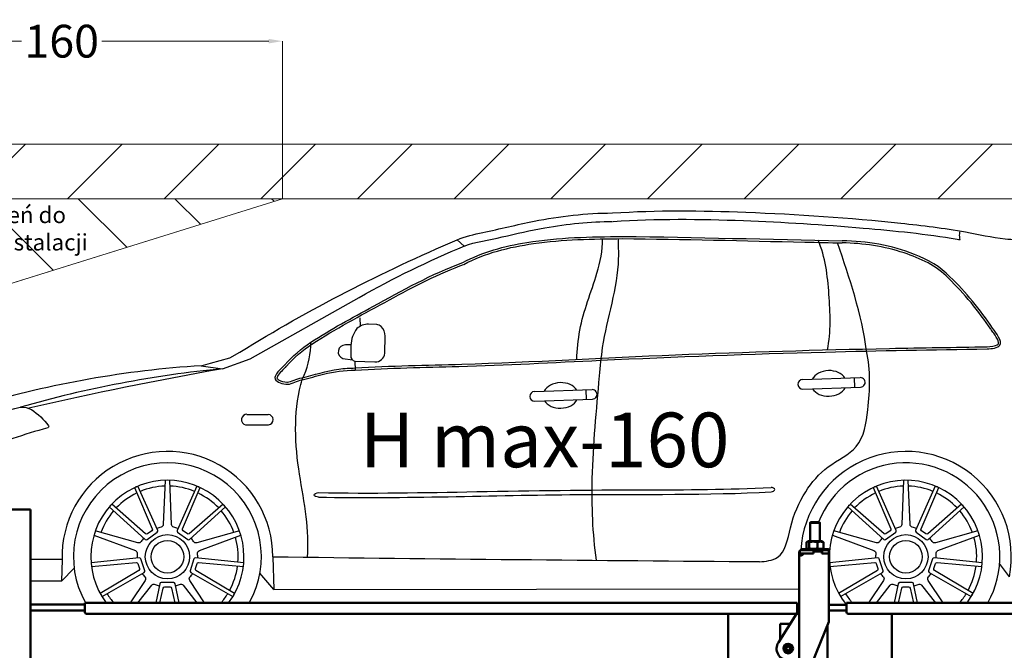
# Model space of a CAD drawing. Units: inches. Extents: x -137036 to -1500, y -68607 to 55467.
# Drawn here: x -90260 to -86661, y -29339 to -27031 of the extents above; entities that cross this region are included whole.
import ezdxf

# ---------------------------------------------------------------- set-up
doc = ezdxf.new("R2010")
doc.units = ezdxf.units.IN
doc.header["$MEASUREMENT"] = 0
for name, color, linetype, lineweight in [('auto', 4, 'Continuous', 25), ('garaż', 251, 'Continuous', 20), ('N2000', 7, 'Continuous', 50)]:
    doc.layers.add(name, color=color, linetype=linetype, lineweight=lineweight)
doc.styles.get("Standard").update_dxf_attribs({"font": 'arial.ttf'})
doc.dimstyles.new('wymiary plaforma', dxfattribs={"dimtxt": 120, "dimasz": 50, "dimexe": 0.18, "dimexo": 0.0625, "dimgap": 20, "dimtad": 0, "dimdec": 0, "dimlfac": 0.1, "dimzin": 0, "dimdsep": 46, "dimtxsty": 'Standard', "dimcen": 0.09, "dimclrd": 5, "dimclre": 5, "dimclrt": 5, "dimadec": 0, "dimazin": 0, "dimtfac": 1, "dimtdec": 0, "dimtofl": 0, "dimtmove": 0, "dimatfit": 3, "dimfxl": 0, "dimtolj": 1, "dimtzin": 0, "dimarcsym": 0})

# ---------------------------------------------------------------- blocks, each defined once
blk = doc.blocks.new('*D137')
at = {"layer": 'Defpoints', "color": 0, "linetype": 'Continuous', "transparency": 16777216}
for p in [(1600, 576.4), (0, 0), (1600, 0)]:
    blk.add_point(p, dxfattribs=at)
at = {"layer": 'N2000', "color": 5, "linetype": 'Continuous', "lineweight": -2, "transparency": 16777216}
for p, q in [((0, 0.1), (0, 576.6)), ((50, 576.4), (646.7, 576.4)), ((1550, 576.4), (940.1, 576.4)), ((1600, 0.1), (1600, 576.6))]:
    blk.add_line(p, q, dxfattribs=at)
at = {"layer": 'N2000', "color": 5, "linetype": 'Continuous', "transparency": 16777216}
for points in [[(50, 584.7), (50, 568.1), (0, 576.4)], [(1550, 584.7), (1550, 568.1), (1600, 576.4)]]:
    blk.add_solid(points, dxfattribs=at)
at = {"layer": 'N2000', "color": 5, "linetype": 'Continuous', "lineweight": 25, "transparency": 16777216, "insert": (793.4, 576.4), "char_height": 120, "attachment_point": 5}
blk.add_mtext('\\A1;160', dxfattribs=at)
blk = doc.blocks.new('*D138')
at = {"layer": 'Defpoints', "color": 0, "linetype": 'Continuous', "transparency": 16777216}
for p in [(0, 0), (-574.6, -500), (0, -500)]:
    blk.add_point(p, dxfattribs=at)
at = {"layer": 'N2000', "color": 5, "linetype": 'Continuous', "lineweight": -2, "transparency": 16777216}
for p, q in [((-0.1, 0), (-574.7, 0)), ((-574.6, -50), (-574.6, -158.2)), ((-574.6, -450), (-574.6, -369.7)), ((-0.1, -500), (-574.7, -500))]:
    blk.add_line(p, q, dxfattribs=at)
at = {"layer": 'N2000', "color": 5, "linetype": 'Continuous', "transparency": 16777216}
for points in [[(-582.9, -50), (-566.2, -50), (-574.6, 0)], [(-582.9, -450), (-566.2, -450), (-574.6, -500)]]:
    blk.add_solid(points, dxfattribs=at)
at = {"layer": 'N2000', "color": 5, "linetype": 'Continuous', "lineweight": 25, "transparency": 16777216, "insert": (-574.6, -264), "char_height": 120, "attachment_point": 5, "rotation": 90}
blk.add_mtext('\\A1;50', dxfattribs=at)
blk = doc.blocks.new('N2000_210_g')
at = {"layer": 'N2000'}
for p, q in [((-4418, 4563), (-4796, 4563)), ((-4418, 4563), (-4418, 3863)), ((-1566, 4516), (-1568, 4514)), ((-1532, 4514), (-1568, 4514)), ((-1568, 4446), (-1568, 4514)), ((-1566, 4516), (-1534, 4516)), ((-1534, 4516), (-1532, 4514)), ((-1532, 4446), (-1532, 4514)), ((-1580.8, 4420.6), (-1580.8, 4442.4)), ((-1575.6, 4446), (-1578.6, 4444.2)), ((-1524.5, 4446), (-1575.6, 4446)), ((-1572, 4420.6), (-1572, 4442.4)), ((-1541.2, 4420.6), (-1541.2, 4442.4)), ((-1524.5, 4446), (-1521.4, 4444.2)), ((-1519.2, 4420.6), (-1519.2, 4442.4)), ((-1608, 4409), (-1605, 4409)), ((-1608, 4401), (-1608, 4409)), ((-1607.9, 4401), (-1608, 4401)), ((-1608, 4181), (-1608, 4401)), ((-1607.9, 4401), (-1605, 4401)), ((-1605, 4413), (-1595, 4413)), ((-1605, 4413), (-1605, 4401)), ((-1595, 4401), (-1605, 4401)), ((-1599, 4417), (-1600, 4416)), ((-1500, 4416), (-1600, 4416)), ((-1600, 4413), (-1600, 4416)), ((-1599, 4417), (-1501, 4417)), ((-1555.5, 4413), (-1595, 4413)), ((-1593.4, 4401), (-1595, 4401)), ((-1592, 4401), (-1593.4, 4401)), ((-1592, 4401), (-1555, 4401)), ((-1575.6, 4417), (-1578.6, 4418.8)), ((-1555.5, 4413), (-1524.5, 4413)), ((-1555.5, 4401), (-1555.5, 4413)), ((-1555, 4409), (-1525, 4409)), ((-1555, 4401), (-1555, 4409)), ((-1525, 4401), (-1525, 4409)), ((-1525, 4401), (-1500, 4401)), ((-1524.5, 4417), (-1521.4, 4418.8)), ((-1500, 4413), (-1524.5, 4413)), ((-1524.5, 4413), (-1524.5, 4401)), ((-1501, 4417), (-1500, 4416)), ((-1500, 4413), (-1500, 4416)), ((-1500, 4413), (-1500, 4401)), ((-1500, 4401), (-1500, 4151)), ((-4220, 4215), (-4418, 4215)), ((-4410, 4215), (-4418, 4215)), ((-1615, 4221), (-4220, 4221)), ((-4220, 4215), (-4220, 4221)), ((-4220, 4215), (-4220, 4187)), ((-1615, 4221), (-1615, 4215)), ((-1615, 4187), (-1615, 4215)), ((-1608, 4213), (-1615, 4213)), ((-1435, 4213), (-1500, 4213)), ((-192, 4221), (-1435, 4221)), ((-1435, 4215), (-1435, 4221)), ((-1435, 4215), (-1435, 4187)), ((-4418, 4193), (-4410, 4193)), ((-4418, 4193), (-4220, 4193)), ((-1621, 4181), (-4214, 4181)), ((-1867.5, 4181), (-1867.5, 3959)), ((-1618, 4181), (-1684, 4076.1)), ((-1608, 4181), (-1618, 4181)), ((-1608, 4193), (-1615, 4193)), ((-1608, 4011), (-1608, 4181)), ((-1435, 4193), (-1500, 4193)), ((-198, 4181), (-1429, 4181)), ((-1269.5, 4181), (-1269.5, 3959)), ((-1677.7, 4143.6), (-1677.9, 4085.8)), ((-1641.6, 4143.5), (-1677.7, 4143.6)), ((-1500, 4151), (-1560, 4001)), ((-1504, 2076), (-1504, 4141))]:
    blk.add_line(p, q, dxfattribs=at)
for radius in [17.5, 10.2, 10, 7]:
    blk.add_circle((-1648, 4053.5), radius, dxfattribs=at)
for centre, radius, start, end in [((-4214, 4187), 6, 180, 270), ((-1621, 4187), 6, 270, 0), ((-1429, 4187), 6, 180, 270), ((-1648, 4053.5), 42.5, 147.8259, 270)]:
    blk.add_arc(centre, radius, start, end, dxfattribs=at)
for points, weights in [([(-1572, 4442.4), (-1576.4, 4447), (-1580.8, 4442.4)], [1, 1.15470053838, 1]), ([(-1541.2, 4442.4), (-1556.6, 4447), (-1572, 4442.4)], [1, 1.15470053838, 1]), ([(-1519.2, 4442.4), (-1530.2, 4447), (-1541.2, 4442.4)], [1, 1.15470053838, 1]), ([(-1521.4, 4444.2), (-1520.3, 4443.6), (-1519.2, 4442.4)], [1.0555867135, 1.03632080549, 1]), ([(-1580.8, 4420.6), (-1576.4, 4416), (-1572, 4420.6)], [1, 1.15470053838, 1]), ([(-1572, 4420.6), (-1556.6, 4416), (-1541.2, 4420.6)], [1, 1.15470053838, 1]), ([(-1541.2, 4420.6), (-1530.2, 4416), (-1519.2, 4420.6)], [1, 1.15470053838, 1]), ([(-1519.2, 4420.6), (-1520.3, 4419.4), (-1521.4, 4418.8)], [1, 1.03632080549, 1.0555867135])]:
    blk.add_rational_spline(points, weights, degree=2, dxfattribs=at)
for points, knots in [([(-1593.4, 4401), (-1593.4, 4399.4), (-1594.1, 4397.9), (-1595.5, 4396.6), (-1596.8, 4395.3), (-1598.7, 4394.4), (-1600.6, 4393.9), (-1602.3, 4393.4), (-1603.9, 4393.4), (-1605.1, 4393.7), (-1606.3, 4394.1), (-1607.1, 4394.9), (-1607.5, 4396), (-1607.9, 4397.2), (-1607.9, 4398.7), (-1607.9, 4400.2), (-1607.9, 4400.5), (-1607.9, 4400.7), (-1607.9, 4401)], [0, 0, 0, 0, 0.625567, 0.625567, 0.625567, 1.254573, 1.254573, 1.254573, 1.817995, 1.817995, 1.817995, 2.417658, 2.417658, 2.417658, 3.038033, 3.038033, 3.038033, 3.141593, 3.141593, 3.141593, 3.141593]), ([(-1600, 4401), (-1600, 4399.2), (-1600, 4397.3), (-1599.7, 4395.9), (-1599.6, 4395.3), (-1599.4, 4394.8), (-1599.1, 4394.3)], [-3.141593, -3.141593, -3.141593, -3.141593, -2.40284, -2.40284, -2.40284, -2.048666, -2.048666, -2.048666, -2.048666])]:
    blk.add_open_spline(points, degree=3, knots=knots, dxfattribs=at)
blk = doc.blocks.new('N2000_210_g_a')
at = {"layer": 'auto'}
for p, q in [((-3214.5, 3163.4), (-3212.7, 3133.1)), ((-3232.1, 3004.8), (-3231.3, 2972.4)), ((-1595.5, 2938), (-1384.7, 2945.1)), ((-1407.4, 2944.4), (-1406.2, 2909.4)), ((-2576, 2894.1), (-2365.1, 2901.2)), ((-2387.8, 2900.5), (-2386.6, 2865.5)), ((-1594.4, 2903), (-1383.5, 2910.2)), ((-2574.8, 2859.1), (-2363.9, 2866.3)), ((-4304.6, 2199.9), (-4258.7, 2247.9)), ((-839.4, 2216.2), (-875.1, 2264.6)), ((-3528.1, 2169.1), (-3579.4, 2230))]:
    blk.add_line(p, q, dxfattribs=at)
for points in [[(-3794.5, 2988.8), (-3760.3, 2997.9), (-3689.5, 3017.7), (-3652.6, 3038.2, -0.038236), (-2858.4, 3449.4), (-2832.2, 3426.7)], [(-3794.5, 2988.8), (-3716.2, 2977.3), (-3614.7, 3013.9), (-3216.5, 3238.3, -0.031179), (-2830.6, 3427.4, -4.161136)], [(-3246.7, 3065.6), (-3266.9, 3064.5, 0.864003), (-3276.2, 3015.3), (-3241.6, 3009.8)], [(-4606.5, 2790.9, -0.038086), (-4455.8, 2836.5, -0.053428), (-4454.8, 2836.6, -0.169388), (-4414.9, 2827.9, -0.090878), (-4352.5, 2768.7, -0.534341), (-4355.4, 2760.9, 0.038546), (-4606.5, 2673.4, 0.038248)], [(-3926.2, 2569.4), (-3932.7, 2407.7, -0.341889), (-3941.1, 2397.7, 0.035909), (-3956.3, 2393.3)], [(-3879.1, 2393.3, 0.035909), (-3894.3, 2397.7, -0.341889), (-3902.7, 2407.7), (-3909.2, 2569.4)], [(-1226.2, 2569.4), (-1232.7, 2407.7, -0.341889), (-1241.1, 2397.7, 0.035909), (-1256.3, 2393.3)], [(-1179.1, 2393.3, 0.035909), (-1194.3, 2397.7, -0.341889), (-1202.7, 2407.7), (-1209.2, 2569.4)], [(-4130.4, 2471.7), (-3998.6, 2353.1, 0.354119), (-3991.9, 2352.7), (-3954.9, 2379.6, 0.354119), (-3953.1, 2386.1), (-4025.3, 2548.1)], [(-4037.9, 2542.5), (-3973, 2391.3, -0.350404), (-3974.7, 2384.9), (-3990.8, 2373.2, -0.350404), (-3997.4, 2373.5), (-4121.1, 2482)], [(-4029.5, 2522.9, 0.091079), (-4105.1, 2468)], [(-3810.2, 2548.1), (-3882.3, 2386.1, 0.354119), (-3880.6, 2379.6), (-3843.5, 2352.7, 0.354119), (-3836.8, 2353.1), (-3705.1, 2471.7)], [(-3714.3, 2482), (-3838, 2373.5, -0.350404), (-3844.6, 2373.2), (-3860.7, 2384.9, -0.350404), (-3862.5, 2391.3), (-3797.6, 2542.5)], [(-3730.3, 2468, 0.091079), (-3806, 2522.9)], [(-1430.4, 2471.7), (-1298.6, 2353.1, 0.354119), (-1291.9, 2352.7), (-1254.9, 2379.6, 0.354119), (-1253.1, 2386.1), (-1325.3, 2548.1)], [(-1337.9, 2542.5), (-1273, 2391.3, -0.350404), (-1274.7, 2384.9), (-1290.8, 2373.2, -0.350404), (-1297.4, 2373.5), (-1421.1, 2482)], [(-1329.5, 2522.9, 0.091079), (-1405.1, 2468)], [(-1110.2, 2548.1), (-1182.3, 2386.1, 0.354119), (-1180.6, 2379.6), (-1143.5, 2352.7, 0.354119), (-1136.8, 2353.1), (-1005.1, 2471.7)], [(-1014.3, 2482), (-1138, 2373.5, -0.350404), (-1144.6, 2373.2), (-1160.7, 2384.9, -0.350404), (-1162.5, 2391.3), (-1097.6, 2542.5)], [(-1030.3, 2468, 0.091079), (-1106, 2522.9)], [(-4004.4, 2358.3, 0.035909), (-4013.4, 2345.2, -0.341889), (-4025.4, 2340.3), (-4181.3, 2384.1)], [(-3654.2, 2384.1), (-3810, 2340.3, -0.341889), (-3822.1, 2345.2, 0.035909), (-3831, 2358.3)], [(-1304.4, 2358.3, 0.035909), (-1313.4, 2345.2, -0.341889), (-1325.4, 2340.3), (-1481.3, 2384.1)], [(-954.2, 2384.1), (-1110, 2340.3, -0.341889), (-1122.1, 2345.2, 0.035909), (-1131, 2358.3)], [(-4186.5, 2368), (-4034.7, 2311.8, -0.341889), (-4027.8, 2300.7, 0.035909), (-4028.3, 2284.9)], [(-3807.1, 2284.9, 0.035909), (-3807.6, 2300.7, -0.341889), (-3800.7, 2311.8), (-3648.9, 2368)], [(-1486.5, 2368), (-1334.7, 2311.8, -0.341889), (-1327.8, 2300.7, 0.035909), (-1328.3, 2284.9)], [(-1107.1, 2284.9, 0.035909), (-1107.6, 2300.7, -0.341889), (-1100.7, 2311.8), (-948.9, 2368)], [(-4156.7, 2143.6), (-4003.1, 2232.3, 0.354119), (-4000.7, 2238.5), (-4014.9, 2282.1, 0.354119), (-4020.5, 2285.7), (-4196.8, 2267.2)], [(-4195.4, 2253.4), (-4031.6, 2268.5, -0.350404), (-4026, 2264.8), (-4019.9, 2245.9, -0.350404), (-4022.2, 2239.7), (-4163.6, 2155.6)], [(-3638.6, 2267.2), (-3815, 2285.7, 0.354119), (-3820.6, 2282.1), (-3834.7, 2238.5, 0.354119), (-3832.3, 2232.3), (-3678.8, 2143.6)], [(-3671.9, 2155.6), (-3813.2, 2239.7, -0.350404), (-3815.6, 2245.9), (-3809.4, 2264.8, -0.350404), (-3803.9, 2268.5), (-3640.1, 2253.4)], [(-1456.7, 2143.6), (-1303.1, 2232.3, 0.354119), (-1300.7, 2238.5), (-1314.9, 2282.1, 0.354119), (-1320.5, 2285.7), (-1496.8, 2267.2)], [(-1495.4, 2253.4), (-1331.6, 2268.5, -0.350404), (-1326, 2264.8), (-1319.9, 2245.9, -0.350404), (-1322.2, 2239.7), (-1463.6, 2155.6)], [(-938.6, 2267.2), (-1115, 2285.7, 0.354119), (-1120.6, 2282.1), (-1134.7, 2238.5, 0.354119), (-1132.3, 2232.3), (-978.8, 2143.6)], [(-971.9, 2155.6), (-1113.2, 2239.7, -0.350404), (-1115.6, 2245.9), (-1109.4, 2264.8, -0.350404), (-1103.9, 2268.5), (-940.1, 2253.4)], [(-3690.1, 2166.5, 0.091079), (-3661.2, 2255.4)], [(-990.1, 2166.5, 0.091079), (-961.2, 2255.4)], [(-4009.9, 2228.3, 0.035909), (-4000.2, 2215.8, -0.341889), (-3999.3, 2202.8), (-4053.9, 2121)], [(-3781.6, 2121), (-3836.1, 2202.8, -0.341889), (-3835.2, 2215.8, 0.035909), (-3825.5, 2228.3)], [(-1309.9, 2228.3, 0.035909), (-1300.2, 2215.8, -0.341889), (-1299.3, 2202.8), (-1353.9, 2121)], [(-1081.6, 2121), (-1136.1, 2202.8, -0.341889), (-1135.2, 2215.8, 0.035909), (-1125.5, 2228.3)], [(-4025.7, 2121), (-3975, 2185.2, -0.341889), (-3962.4, 2188.3, 0.035909), (-3947.4, 2182.9)], [(-3874.8, 2121), (-3889.6, 2190.6, 0.354119), (-3894.8, 2194.8), (-3940.6, 2194.8, 0.354119), (-3945.8, 2190.6), (-3960.6, 2121)], [(-3945, 2121), (-3932.8, 2174.8, -0.350404), (-3927.7, 2178.9), (-3907.8, 2178.9, -0.350404), (-3902.6, 2174.8), (-3890.4, 2121)], [(-3888, 2182.9, 0.035909), (-3873.1, 2188.3, -0.341889), (-3860.4, 2185.2), (-3809.7, 2121)], [(-1325.7, 2121), (-1275, 2185.2, -0.341889), (-1262.4, 2188.3, 0.035909), (-1247.4, 2182.9)], [(-1174.8, 2121), (-1189.6, 2190.6, 0.354119), (-1194.8, 2194.8), (-1240.6, 2194.8, 0.354119), (-1245.8, 2190.6), (-1260.6, 2121)], [(-1245, 2121), (-1232.8, 2174.8, -0.350404), (-1227.7, 2178.9), (-1207.8, 2178.9, -0.350404), (-1202.6, 2174.8), (-1190.4, 2121)], [(-1188, 2182.9, 0.035909), (-1173.1, 2188.3, -0.341889), (-1160.4, 2185.2), (-1109.7, 2121)]]:
    blk.add_lwpolyline(points, format="xyb", dxfattribs=at)
blk.add_lwpolyline([(-3232.1, 3004.8), (-3158.9, 3002.4, 0.394213), (-3122.5, 3034.1), (-3121.6, 3097.1, 0.205996), (-3136.7, 3132.4, 0.133534), (-3152.1, 3139.6), (-3182.3, 3141, 0.170169), (-3225.1, 3124.7, 0.154621), (-3246.8, 3063.1), (-3247.2, 3025.4, 0.388236), (-3232.1, 3004.8)], format="xyb", close=True, dxfattribs=at)
for points in [[(-3626.8, 2810.7), (-3549.5, 2809.8)], [(-3632.2, 2771.8), (-3547.6, 2772.4)], [(-4303, 2279.4), (-4304.6, 2199.9), (-4418, 2199.9)], [(-4303, 2279.4), (-4418, 2279.4)], [(-3532.3, 2289.4), (-3528.1, 2169.1), (-1608, 2171.6)]]:
    blk.add_lwpolyline(points, dxfattribs=at)
for centre, radius in [((-3917.7, 2289.6), 80.9), ((-3917.7, 2289.6), 59.7), ((-3917.7, 2289.6), 59.7), ((-1217.7, 2289.6), 80.9), ((-1217.7, 2289.6), 59.7)]:
    blk.add_circle(centre, radius, dxfattribs=at)
for centre, radius, start, end in [((-3557.5, -709.9), 3706.3, 93.666, 106.4409), ((-3329.7, -1062.3), 4058.1, 95.465, 106.0965), ((-1247.8, -10939.8), 14134.3, 100.05748, 102.98923), ((-1594.9, 2920.5), 17.5, 91.9376, 271.9376), ((-1384.1, 2927.7), 17.5, 271.9376, 91.9376), ((-2575.4, 2876.6), 17.5, 91.9376, 271.9376), ((-2364.5, 2883.7), 17.5, 271.9376, 91.9376), ((-3627.2, 2791), 19.8, 88.6549, 255.3728), ((-3549.9, 2791.1), 18.8, 276.8841, 88.9712), ((-3917.7, 2289.6), 385.4, 359.9807, 181.5049), ((-1217.7, 2289.6), 385.4, 349.0217, 176.5127), ((-3917.7, 2289.6), 343.6, 330.6185, 209.3815), ((-1217.7, 2289.6), 343.6, 330.6185, 158.4049), ((-3917.7, 2289.6), 280, 322.9877, 217.0123), ((-1217.7, 2289.6), 280, 322.9877, 219.1046), ((-3917.7, 2289.6), 258.8, 92.0732, 112.4707), ((-3917.7, 2289.6), 258.8, 67.5293, 87.9268), ((-1217.7, 2289.6), 258.8, 92.0732, 112.4707), ((-1217.7, 2289.6), 258.8, 67.5293, 87.9268), ((-3917.7, 2289.6), 258.8, 139.5293, 159.9268), ((-3917.7, 2289.6), 258.8, 20.0732, 40.4707), ((-1217.7, 2289.6), 258.8, 139.5293, 159.9268), ((-1217.7, 2289.6), 258.8, 20.0732, 40.4707), ((-3917.7, 2289.6), 258.8, 355.5293, 15.9268), ((-1217.7, 2289.6), 258.8, 355.5293, 15.9268), ((1373, 401953.8), 399694.5, 269.296813, 269.551965), ((-3917.7, 2289.6), 258.8, 211.5293, 220.6487), ((-3917.7, 2289.6), 258.8, 319.3513, 328.4707), ((-1217.7, 2289.6), 258.8, 211.5293, 220.6487), ((-1217.7, 2289.6), 258.8, 319.3513, 328.4707)]:
    blk.add_arc(centre, radius, start, end, dxfattribs=at)
for centre, start_param, end_param in [((-1499.9, 2923.9), 3.514861, 5.895921), ((-2480.3, 2879.9), 3.514861, 5.895921), ((-1499.9, 2923.9), 6.661833, 9.032133), ((-2480.3, 2879.9), 6.661833, 9.032133)]:
    blk.add_ellipse(centre, major_axis=(-64.2, -2.5), ratio=0.729483, start_param=start_param, end_param=end_param, dxfattribs=at)
for points, start_tangent, end_tangent in [([(-2858.4, 3449.4), (-2764.8, 3476.1), (-2577.1, 3517.4), (-2290.1, 3547.6)], (0.907726, 0.419563), (1, -0.000148)), ([(-2290.1, 3547.6), (-1803.2, 3550.5), (-1236.7, 3510.5), (-1000.3, 3478.1), (-855.3, 3453.3), (-771.4, 3449.5)], (0.997631, 0.068796), (1, 0)), ([(-2838.1, 3366.4), (-2603.8, 3439.8), (-2254, 3461.6)], (0.882413, 0.470476), (0.999958, 0.009195)), ([(-2254, 3461.6), (-1450.2, 3446)], (0.999971, -0.00759), (0.999837, -0.018081)), ([(-1019.6, 3450), (-1021.1, 3471.8), (-1019.4, 3481.5)], (-0.115809, 0.993272), (0.155068, 0.987904)), ([(-2421.4, 3011.7), (-2409.8, 3119), (-2347.4, 3327.4), (-2327, 3452.9)], (0.06518, 0.997874), (-0.021668, 0.999765)), ([(-2349.1, 2276.7), (-2364.2, 2575.9), (-2337.7, 2951.1), (-2326.4, 3054.8), (-2268, 3380.9), (-2268.7, 3453.6)], (-0.139218, 0.990262), (-0.013504, 0.999909)), ([(-1504.9, 3046.8), (-1499.1, 3250.2), (-1539, 3447.8)], (0.209488, 0.977811), (-0.412275, 0.91106)), ([(-1361.3, 3042.3), (-1467.7, 3438.5)], (-0.130974, 0.991386), (-0.318953, 0.947771)), ([(-1056.8, 3314.4), (-1185.8, 3395.7), (-1450.2, 3446)], (-0.679905, 0.733301), (-0.999901, 0.014078)), ([(-3393.4, 3074.7), (-3166.1, 3205.7), (-2838.1, 3366.4)], (0.837749, 0.546055), (0.937521, 0.347929)), ([(-901.2, 3126.2), (-1056.8, 3314.4)], (-0.545374, 0.838193), (-0.718515, 0.695511)), ([(-920.9, 3050.2), (-874.2, 3063.6), (-901.2, 3126.2)], (0.998908, 0.04671), (-0.624337, 0.781155)), ([(-3488.6, 2992), (-3393.4, 3074.7)], (0.656322, 0.754481), (0.825408, 0.564537)), ([(-3417.6, 2954.3), (-3393.4, 3074.7)], (0.382596, 0.923916), (-0.018076, 0.999837)), ([(-3231.3, 2972.4), (-2852.8, 2985.9), (-2333.9, 3008.6), (-1512.2, 3038.8), (-920.9, 3050.2)], (0.997797, 0.066343), (0.99988, 0.015495)), ([(-1752.5, 2271.5), (-1688.2, 2286.8), (-1639.8, 2395.6), (-1584.2, 2527.4), (-1501.9, 2618.2), (-1399.1, 2693.1), (-1356.7, 2827.4), (-1361.3, 3042.3)], (0.999161, 0.040954), (-0.199357, 0.979927)), ([(-3488.6, 2992), (-3523.7, 2939.4), (-3478.6, 2920.6)], (-0.697492, -0.716592), (0.999971, -0.007573)), ([(-3405.4, 2287.9), (-3410.3, 2435.3), (-3434.7, 2591.2), (-3429.8, 2920.2), (-3417.6, 2954.3)], (0.06914, 0.997607), (0.466898, 0.884311)), ([(-3425.1, 2936.6), (-3346.5, 2958.3), (-3231.3, 2972.4)], (0.976473, 0.215638), (0.9999, 0.014117)), ([(-3478.6, 2920.6), (-3425.1, 2936.6)], (0.995041, 0.099466), (0.990034, 0.140827)), ([(-3365.9, 2507.8), (-3381.7, 2515.1), (-3365.5, 2524.3)], (-0.98943, 0.145012), (0.983318, 0.181894)), ([(-3365.9, 2507.8), (-2416.2, 2517.2), (-1709.9, 2526.7)], (0.999808, -0.019596), (0.998689, 0.051195)), ([(-1709.9, 2526.7), (-1697.3, 2535.5), (-1710.8, 2543.2)], (0.992087, 0.125551), (-0.997863, 0.06534))]:
    blk.add_spline(points, degree=3, dxfattribs=dict(at, start_tangent=start_tangent, end_tangent=end_tangent))
for points, knots in [([(-2832.3, 3426.7), (-2792.4, 3442), (-2741.9, 3449), (-2641.5, 3471.9), (-2589.7, 3483.9), (-2455.5, 3507.8), (-2372.5, 3516.5), (-2290.1, 3516.5)], [0.0165071, 0.0165071, 0.0165071, 0.0165071, 0.162208, 0.162208, 0.3244159, 0.3244159, 0.5781311, 0.5781311, 0.5781311, 0.5781311]), ([(-2288, 3516.6), (-2130.2, 3527.4), (-1971.2, 3525.7), (-1665.6, 3514.3), (-1519.7, 3505.4), (-1258.8, 3482.4), (-1143.4, 3471.3), (-1026.9, 3451.3), (-1023.2, 3450.6), (-1019.6, 3450)], [0, 0, 0, 0, 0.479385, 0.479385, 0.919506, 0.919506, 1.268106, 1.268106, 1.279375, 1.279375, 1.279375, 1.279375]), ([(-2834.4, 3359.5), (-2756.4, 3401.1), (-2667.8, 3422.9), (-2471.5, 3451.1), (-2362.8, 3452.8), (-2253.9, 3453.8)], [0, 0, 0, 0, 0.2692274, 0.2692274, 0.5959995, 0.5959995, 0.5959995, 0.5959995]), ([(-2254.1, 3453.8), (-2031.8, 3452.1), (-1809.6, 3445.8), (-1541.6, 3440), (-1496, 3439), (-1450.3, 3438.2)], [0, 0, 0, 0, 0.6670985, 0.6670985, 0.8039878, 0.8039878, 0.8039878, 0.8039878]), ([(-1062.6, 3309), (-1104.3, 3354), (-1164.3, 3381.5), (-1297.6, 3425.8), (-1374, 3437.1), (-1450.3, 3438.2)], [0, 0, 0, 0, 0.1905593, 0.1905593, 0.4216252, 0.4216252, 0.4216252, 0.4216252]), ([(-3389.2, 3068.1), (-3303.9, 3123.7), (-3213.1, 3171.1), (-3033.1, 3269.4), (-2943, 3317.8), (-2843.9, 3355.9), (-2839.6, 3357.5), (-2835.4, 3359.1)], [0, 0, 0, 0, 0.30698, 0.30698, 0.61396, 0.61396, 0.6276356, 0.6276356, 0.6276356, 0.6276356]), ([(-921.3, 3058), (-908.3, 3058.6), (-890.6, 3061), (-878.3, 3068.7), (-878.3, 3071), (-883.4, 3087.3), (-890, 3098.1), (-900.4, 3112.6), (-904.1, 3117.3), (-907.3, 3121.3)], [0, 0, 0, 0, 0.0397849, 0.0397849, 0.0704285, 0.0704285, 0.1010722, 0.1010722, 0.1167751, 0.1167751, 0.1167751, 0.1167751]), ([(-3231.8, 2980.3), (-3101.5, 2988.9), (-2971.1, 2990.2), (-2580.5, 3002), (-2320.3, 3018), (-1799.4, 3039.1), (-1538.8, 3046.7), (-1159.1, 3054.2), (-1040.1, 3056.1), (-921, 3058)], [0, 0, 0, 0, 0.390922, 0.390922, 1.172766, 1.172766, 1.954609, 1.954609, 2.311833, 2.311833, 2.311833, 2.311833]), ([(-3483, 2986.5), (-3493.9, 2975.3), (-3509.9, 2960.5), (-3518.5, 2943), (-3518.3, 2941.7), (-3504, 2932.5), (-3490.6, 2929), (-3479.9, 2928.5), (-3479.2, 2928.5), (-3478.6, 2928.5)], [0, 0, 0, 0, 0.0451577, 0.0451577, 0.0774381, 0.0774381, 0.1097185, 0.1097185, 0.112074, 0.112074, 0.112074, 0.112074]), ([(-3426.7, 2944.2), (-3382.5, 2954), (-3337.5, 2970.9), (-3270.9, 2978.8), (-3251.1, 2980), (-3231.4, 2980.3)], [0, 0, 0, 0, 0.1392503, 0.1392503, 0.1975439, 0.1975439, 0.1975439, 0.1975439]), ([(-3365.5, 2524.3), (-3172.7, 2520.6), (-2979.7, 2524), (-2583.4, 2531.9), (-2379.8, 2534.2), (-2021, 2534.5), (-1865.7, 2535.3), (-1710.8, 2543.2)], [0, 0, 0, 0, 0.579797, 0.579797, 1.189154, 1.189154, 1.656052, 1.656052, 1.656052, 1.656052])]:
    blk.add_open_spline(points, degree=3, knots=knots, dxfattribs=at)
for points in [[(-907.7, 3121.9), (-951.8, 3189.6), (-1004.2, 3252.5), (-1062.3, 3308.7)], [(-3482.7, 2986.9), (-3455.7, 3017.9), (-3423.3, 3044.7), (-3389, 3068.2)], [(-3479.4, 2928.4), (-3463.6, 2930), (-3447.1, 2941.4), (-3426.2, 2944.3)]]:
    blk.add_open_spline(points, degree=3, dxfattribs=at)
for p in [(-4031.6, 2545.3), (-3803.8, 2545.3), (-1331.6, 2545.3), (-1103.8, 2545.3), (-4125.8, 2476.9), (-3709.6, 2476.9), (-1425.8, 2476.9), (-1009.6, 2476.9), (-3675.2, 2149.6), (-975.2, 2149.6)]:
    blk.add_point(p, dxfattribs=at)
at = {"layer": 'garaż'}
blk.add_lwpolyline([(0, 2800), (0, -2100), (-5097.5, -2049), (-5097.5, 3100), (-3497.5, 3600), (-450, 3600), (0, 2800)], dxfattribs=at)
at = {"layer": 'N2000'}
blk.add_blockref('N2000_210_g', (0, -2100), dxfattribs=at)
blk.add_text('H max-160', height=200, dxfattribs=at).set_placement((-3213.9, 2617.1))
blk = doc.blocks.new('N2000_uwaga1')
at = {"layer": 'garaż'}
h = blk.add_hatch(dxfattribs=at)
h.set_pattern_fill('ANSI31', color=256, scale=2000, angle=90)
h.paths.add_polyline_path([(1600, 0), (0, 0), (0, -500)])
for p, q in [((0, 0), (0, -500)), ((0, 0), (1600, 0)), ((0, -500), (1600, 0))]:
    blk.add_line(p, q, dxfattribs=at)
at = {"layer": 'N2000', "insert": (29.5, -29.5), "char_height": 60, "attachment_point": 1}
blk.add_mtext_dynamic_manual_height_columns('Wolna przestrzeń do \\Pprowadzenia instalacji', width=1570.504, gutter_width=10, heights=[473.1], dxfattribs=at)
at = {"layer": 'N2000', "linetype": 'Continuous', "lineweight": 25}
dim = blk.add_linear_dim(base=(1600, 576.4), p1=(0, 0), p2=(1600, 0), dimstyle='wymiary plaforma', dxfattribs=at)
dim.commit()
dim.dimension.update_dxf_attribs({"geometry": '*D137', "text_midpoint": (793.4, 576.4), "dimtype": 128})
dim = blk.add_linear_dim(base=(-574.6, -500), p1=(0, 0), p2=(0, -500), angle=90, dimstyle='wymiary plaforma', dxfattribs=at)
dim.commit()
dim.dimension.update_dxf_attribs({"geometry": '*D138', "text_midpoint": (-574.6, -264), "dimtype": 128})
blk = doc.blocks.new('g_210x360')
at = {"layer": 'garaż'}
h = blk.add_hatch(dxfattribs=at)
h.set_pattern_fill('ANSI31', color=256, scale=2000)
h.set_pattern_definition([(45, (62055.5, -6712.93), (-176.7767, 176.7767), [])])
h.paths.add_polyline_path([(-5097.5, 3600), (500, 3600), (500, 3800), (-5297.5, 3800), (-5297.5, -2247), (200, -2302), (200, -200), (500, -200), (500, 0), (0, 0), (0, -2100), (-5097.5, -2049)])
blk.add_lwpolyline([(500, -200), (500, 0), (0, 0), (0, -2100), (-5097.5, -2049), (-5097.5, 3600), (500, 3600), (500, 3800), (-5297.5, 3800), (-5297.5, -2247), (200, -2302), (200, -200)], close=True, dxfattribs=at)
blk.add_blockref('N2000_uwaga1', (-5097.5, 3600), dxfattribs=at)

msp = doc.modelspace()

# ---------------------------------------------------------------- block references
at = {"layer": 'garaż'}
msp.add_blockref('g_210x360', (-85802.7, -31286.3), dxfattribs=at)
at = {"layer": 'N2000'}
msp.add_blockref('N2000_210_g_a', (-85802.7, -31286.3), dxfattribs=at)

doc.saveas('drawing.dxf')
